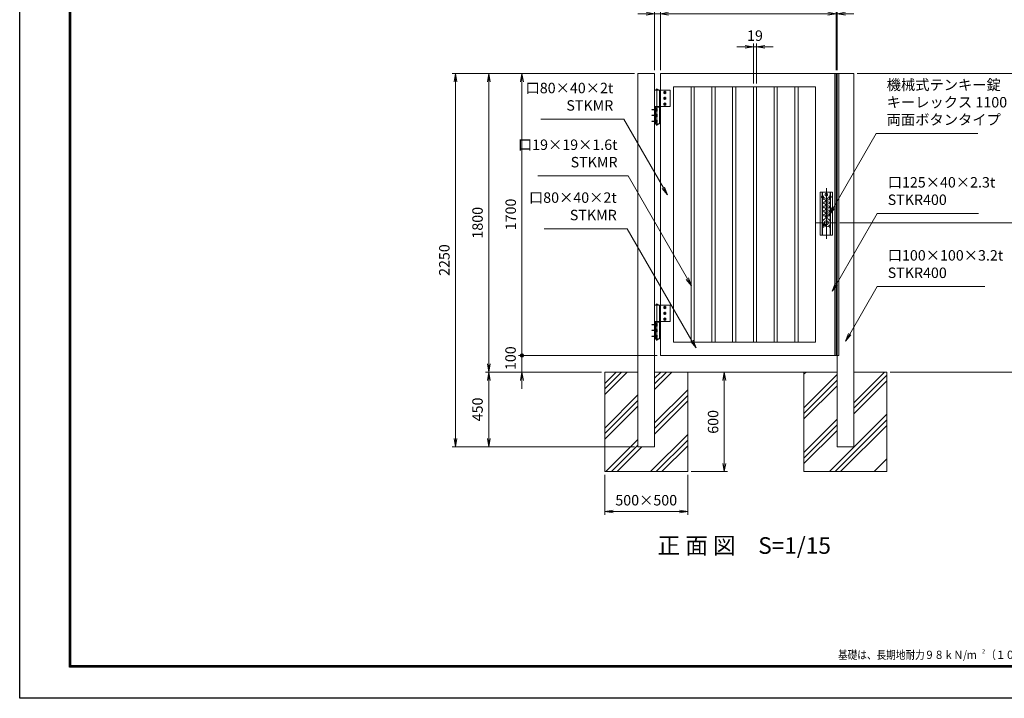
# Model space of a CAD drawing. Units: millimetres. Extents: x 78223 to 87133, y -8831 to -2531.
# Drawn here: x 78223 to 84155, y -8831 to -4741 of the extents above; entities that cross this region are included whole.
import ezdxf
from ezdxf.enums import TextEntityAlignment as Align

# ---------------------------------------------------------------- set-up
doc = ezdxf.new("R2010")
doc.units = ezdxf.units.MM
doc.header["$PDMODE"] = 35
for name, pattern in [('AM_ISO02W050', [7.5, 6, -1.5]), ('AM_ISO02W050x2', [3.75, 3, -0.75]), ('AM_ISO08W050', [18, 12, -1.5, 3, -1.5]), ('AM_ISO08W050x2', [9, 6, -0.75, 1.5, -0.75])]:
    doc.linetypes.add(name, pattern=pattern)
doc.layers.add('1', color=7, linetype='Continuous')
doc.layers.add('WAKU', color=7, linetype='Continuous')
for name, color, linetype, lineweight in [('AM_0N', 7, 'Continuous', 20), ('AM_4N', 4, 'Continuous', 25), ('AM_7N', 4, 'AM_ISO08W050', 25), ('ハッチング', 8, 'Continuous', 13), ('外形線', 7, 'Continuous', 20), ('寸法線', 4, 'Continuous', 18), ('細線', 2, 'Continuous', 20), ('軸線', 6, 'AM_ISO08W050', 15), ('隠れ線', 140, 'AM_ISO02W050', 18)]:
    doc.layers.add(name, color=color, linetype=linetype, lineweight=lineweight)
doc.styles.add('ACISOTS', font='simplex.shx', dxfattribs={"width": 0.8, "bigfont": 'bigfont.shx'})
doc.styles.add('KNJYOKO', font='txt.shx', dxfattribs={"height": 1, "bigfont": 'bigfont'})
doc.styles.add('ROMANS', font='romans.shx', dxfattribs={"width": 0.85, "bigfont": 'extfont.shx'})
doc.dimstyles.new('AM_ISO$0', dxfattribs={"dimtxt": 3.15, "dimasz": 2.5, "dimexe": 1, "dimexo": 1, "dimgap": 1.4, "dimtad": 1, "dimdsep": 46, "dimtxsty": 'ACISOTS', "dimblk": 'OPEN', "dimcen": 0, "dimclrd": 256, "dimclre": 256, "dimclrt": 254, "dimazin": 2, "dimtp": 0.1, "dimtm": 0.1, "dimtfac": 0.71, "dimtix": 1, "dimtmove": 1, "dimatfit": 3, "dimldrblk": 'OPEN', "dimfxl": 0, "dimlwd": -1, "dimlwe": -1, "dimarcsym": 0})

# ---------------------------------------------------------------- blocks, each defined once
blk = doc.blocks.new('_Open')
at = {"color": 0, "linetype": 'ByBlock', "lineweight": -2}
for p, q in [((-1, 0.17), (0, 0)), ((-1, -0.17), (0, 0)), ((0, 0), (-1, 0))]:
    blk.add_line(p, q, dxfattribs=at)
blk = doc.blocks.new('*D27')
at = {"layer": 'DEFPOINTS', "color": 0}
for p in [(83142.4, -4705.2), (83142.4, -5065.2), (83147.4, -5065.2)]:
    blk.add_point(p, dxfattribs=at)
at = {"layer": '寸法線'}
for p, q in [((83142.4, -5045.2), (83142.4, -4685.2)), ((83147.4, -5045.2), (83147.4, -4685.2)), ((83092.4, -4705.2), (83042.4, -4705.2)), ((83147.4, -4705.2), (83142.4, -4705.2)), ((83197.4, -4705.2), (83247.4, -4705.2))]:
    blk.add_line(p, q, dxfattribs=at)
at = {"layer": '寸法線', "xscale": 50, "yscale": 50, "zscale": 50}
blk.add_blockref('_Open', (83142.4, -4705.2), dxfattribs=at)
at = {"layer": '寸法線', "xscale": 50, "yscale": 50, "zscale": 50, "rotation": 180}
blk.add_blockref('_Open', (83147.4, -4705.2), dxfattribs=at)
at = {"layer": '寸法線', "color": 254, "insert": (83234.7, -4646.1), "char_height": 63, "attachment_point": 5, "style": 'ACISOTS'}
blk.add_mtext('5', dxfattribs=at)
blk = doc.blocks.new('*D26')
at = {"layer": 'DEFPOINTS', "color": 0}
for p in [(82047.4, -4705.2), (82047.4, -5065.2), (82082.4, -5065.2)]:
    blk.add_point(p, dxfattribs=at)
at = {"layer": '寸法線'}
for p, q in [((82047.4, -5045.2), (82047.4, -4685.2)), ((82082.4, -5045.2), (82082.4, -4685.2)), ((81997.4, -4705.2), (81947.4, -4705.2)), ((82082.4, -4705.2), (82047.4, -4705.2)), ((82132.4, -4705.2), (82182.4, -4705.2))]:
    blk.add_line(p, q, dxfattribs=at)
at = {"layer": '寸法線', "xscale": 50, "yscale": 50, "zscale": 50}
blk.add_blockref('_Open', (82047.4, -4705.2), dxfattribs=at)
at = {"layer": '寸法線', "xscale": 50, "yscale": 50, "zscale": 50, "rotation": 180}
blk.add_blockref('_Open', (82082.4, -4705.2), dxfattribs=at)
at = {"layer": '寸法線', "color": 254, "insert": (81955.8, -4649.2), "char_height": 63, "attachment_point": 5, "style": 'ACISOTS'}
blk.add_mtext('35', dxfattribs=at)
blk = doc.blocks.new('*D25')
at = {"layer": 'DEFPOINTS', "color": 0}
for p in [(83142.4, -4705.2), (82082.4, -5065.2), (83142.4, -5065.2)]:
    blk.add_point(p, dxfattribs=at)
at = {"layer": '寸法線'}
for p, q in [((82082.4, -5045.2), (82082.4, -4685.2)), ((83142.4, -5045.2), (83142.4, -4685.2)), ((82132.4, -4705.2), (83092.4, -4705.2))]:
    blk.add_line(p, q, dxfattribs=at)
at = {"layer": '寸法線', "xscale": 50, "yscale": 50, "zscale": 50, "rotation": 180}
blk.add_blockref('_Open', (82082.4, -4705.2), dxfattribs=at)
at = {"layer": '寸法線', "xscale": 50, "yscale": 50, "zscale": 50}
blk.add_blockref('_Open', (83142.4, -4705.2), dxfattribs=at)
at = {"layer": '寸法線', "color": 254, "insert": (82612.4, -4645.7), "char_height": 63, "attachment_point": 5, "style": 'ACISOTS'}
blk.add_mtext('1060', dxfattribs=at)
blk = doc.blocks.new('*D24')
at = {"layer": 'DEFPOINTS', "color": 0}
for p in [(82642.9, -4905.2), (82642.9, -5145.2), (82661.9, -5145.2)]:
    blk.add_point(p, dxfattribs=at)
at = {"layer": '寸法線'}
for p, q in [((82592.9, -4905.2), (82542.9, -4905.2)), ((82642.9, -5125.2), (82642.9, -4885.2)), ((82661.9, -4905.2), (82642.9, -4905.2)), ((82661.9, -5125.2), (82661.9, -4885.2)), ((82711.9, -4905.2), (82761.9, -4905.2))]:
    blk.add_line(p, q, dxfattribs=at)
at = {"layer": '寸法線', "xscale": 50, "yscale": 50, "zscale": 50}
blk.add_blockref('_Open', (82642.9, -4905.2), dxfattribs=at)
at = {"layer": '寸法線', "xscale": 50, "yscale": 50, "zscale": 50, "rotation": 180}
blk.add_blockref('_Open', (82661.9, -4905.2), dxfattribs=at)
at = {"layer": '寸法線', "color": 254, "insert": (82652.4, -4845.7), "char_height": 63, "attachment_point": 5, "style": 'ACISOTS'}
blk.add_mtext('19', dxfattribs=at)
blk = doc.blocks.new('*D23')
at = {"layer": 'DEFPOINTS', "color": 0}
for p in [(81747.4, -7465.2), (82247.4, -7465.2), (82247.4, -7705.2)]:
    blk.add_point(p, dxfattribs=at)
at = {"layer": '寸法線'}
for p, q in [((81747.4, -7485.2), (81747.4, -7725.2)), ((82247.4, -7485.2), (82247.4, -7725.2)), ((81797.4, -7705.2), (82197.4, -7705.2))]:
    blk.add_line(p, q, dxfattribs=at)
at = {"layer": '寸法線', "xscale": 50, "yscale": 50, "zscale": 50, "rotation": 180}
blk.add_blockref('_Open', (81747.4, -7705.2), dxfattribs=at)
at = {"layer": '寸法線', "xscale": 50, "yscale": 50, "zscale": 50}
blk.add_blockref('_Open', (82247.4, -7705.2), dxfattribs=at)
at = {"layer": '寸法線', "color": 254, "insert": (81997.4, -7645.7), "char_height": 63, "attachment_point": 5, "style": 'ACISOTS'}
blk.add_mtext('500×500', dxfattribs=at)
blk = doc.blocks.new('GENDOT')
blk.add_line((0, 0), (-1, 0))
blk.add_lwpolyline([(-0.125, 0, 0.25, 0.25, 1), (0.125, 0, 0.25, 0.25, 1)], format="xyseb", close=True)
blk = doc.blocks.new('*D22')
at = {"layer": 'DEFPOINTS', "color": 0}
for p in [(81947.4, -5065.2), (81248.6, -6765.2), (82082.4, -6765.2)]:
    blk.add_point(p, dxfattribs=at)
at = {"layer": '寸法線'}
for p, q in [((81927.4, -5065.2), (81228.6, -5065.2)), ((81248.6, -5115.2), (81248.6, -6715.2)), ((82062.4, -6765.2), (81228.6, -6765.2))]:
    blk.add_line(p, q, dxfattribs=at)
at = {"layer": '寸法線', "xscale": 50, "yscale": 50, "zscale": 50}
for name, p, rotation in [('_Open', (81248.6, -5065.2), 90), ('GENDOT', (81248.6, -6765.2), 270)]:
    blk.add_blockref(name, p, dxfattribs=dict(at, rotation=rotation))
at = {"layer": '寸法線', "color": 254, "insert": (81189.1, -5915.2), "char_height": 63, "attachment_point": 5, "rotation": 90, "style": 'ACISOTS'}
blk.add_mtext('1700', dxfattribs=at)
blk = doc.blocks.new('*D21')
at = {"layer": 'DEFPOINTS', "color": 0}
for p in [(82082.4, -6765.2), (81248.6, -6865.2), (81747.4, -6865.2)]:
    blk.add_point(p, dxfattribs=at)
at = {"layer": '寸法線'}
for p, q in [((81248.6, -6715.2), (81248.6, -6665.2)), ((82062.4, -6765.2), (81228.6, -6765.2)), ((81248.6, -6765.2), (81248.6, -6865.2)), ((81727.4, -6865.2), (81228.6, -6865.2)), ((81248.6, -6915.2), (81248.6, -6965.2))]:
    blk.add_line(p, q, dxfattribs=at)
at = {"layer": '寸法線', "xscale": 50, "yscale": 50, "zscale": 50}
for name, p, rotation in [('GENDOT', (81248.6, -6765.2), 270), ('_Open', (81248.6, -6865.2), 90)]:
    blk.add_blockref(name, p, dxfattribs=dict(at, rotation=rotation))
at = {"layer": '寸法線', "color": 254, "insert": (81188, -6781.4), "char_height": 63, "attachment_point": 5, "rotation": 90, "style": 'ACISOTS'}
blk.add_mtext('100', dxfattribs=at)
blk = doc.blocks.new('*D20')
at = {"layer": 'DEFPOINTS', "color": 0}
for p in [(80848.6, -5065.2), (81947.4, -5065.2), (81947.4, -7315.2)]:
    blk.add_point(p, dxfattribs=at)
at = {"layer": '寸法線'}
for p, q in [((81927.4, -5065.2), (80828.6, -5065.2)), ((80848.6, -7265.2), (80848.6, -5115.2)), ((81927.4, -7315.2), (80828.6, -7315.2))]:
    blk.add_line(p, q, dxfattribs=at)
at = {"layer": '寸法線', "xscale": 50, "yscale": 50, "zscale": 50}
for p, rotation in [((80848.6, -5065.2), 90), ((80848.6, -7315.2), 270)]:
    blk.add_blockref('_Open', p, dxfattribs=dict(at, rotation=rotation))
at = {"layer": '寸法線', "color": 254, "insert": (80789.1, -6190.2), "char_height": 63, "attachment_point": 5, "rotation": 90, "style": 'ACISOTS'}
blk.add_mtext('2250', dxfattribs=at)
blk = doc.blocks.new('*D29')
at = {"layer": 'DEFPOINTS', "color": 0}
for p in [(83147.4, -4496.7), (82047.4, -5065.2), (83147.4, -5065.2)]:
    blk.add_point(p, dxfattribs=at)
at = {"layer": '寸法線'}
for p, q in [((82047.4, -5045.2), (82047.4, -4476.7)), ((82097.4, -4496.7), (83097.4, -4496.7)), ((83147.4, -5045.2), (83147.4, -4476.7))]:
    blk.add_line(p, q, dxfattribs=at)
at = {"layer": '寸法線', "xscale": 50, "yscale": 50, "zscale": 50, "rotation": 180}
blk.add_blockref('_Open', (82047.4, -4496.7), dxfattribs=at)
at = {"layer": '寸法線', "xscale": 50, "yscale": 50, "zscale": 50}
blk.add_blockref('_Open', (83147.4, -4496.7), dxfattribs=at)
at = {"layer": '寸法線', "color": 254, "insert": (82597.4, -4437.2), "char_height": 63, "attachment_point": 5, "style": 'ACISOTS'}
blk.add_mtext('1100', dxfattribs=at)
blk = doc.blocks.new('*D30')
at = {"layer": 'DEFPOINTS', "color": 0}
for p in [(81947.4, -5065.2), (81048.6, -6865.2), (81747.4, -6865.2)]:
    blk.add_point(p, dxfattribs=at)
at = {"layer": '寸法線'}
for p, q in [((81927.4, -5065.2), (81028.6, -5065.2)), ((81048.6, -5115.2), (81048.6, -6815.2)), ((81727.4, -6865.2), (81028.6, -6865.2))]:
    blk.add_line(p, q, dxfattribs=at)
at = {"layer": '寸法線', "xscale": 50, "yscale": 50, "zscale": 50}
for p, rotation in [((81048.6, -5065.2), 90), ((81048.6, -6865.2), 270)]:
    blk.add_blockref('_Open', p, dxfattribs=dict(at, rotation=rotation))
at = {"layer": '寸法線', "color": 254, "insert": (80989.1, -5965.2), "char_height": 63, "attachment_point": 5, "rotation": 90, "style": 'ACISOTS'}
blk.add_mtext('1800', dxfattribs=at)
blk = doc.blocks.new('*D31')
at = {"layer": 'DEFPOINTS', "color": 0}
for p in [(82340, -6865.2), (82467.8, -6865.2), (82247.4, -7465.2)]:
    blk.add_point(p, dxfattribs=at)
at = {"layer": '寸法線'}
for p, q in [((82360, -6865.2), (82487.8, -6865.2)), ((82467.8, -7415.2), (82467.8, -6915.2)), ((82267.4, -7465.2), (82487.8, -7465.2))]:
    blk.add_line(p, q, dxfattribs=at)
at = {"layer": '寸法線', "xscale": 50, "yscale": 50, "zscale": 50}
for p, rotation in [((82467.8, -6865.2), 90), ((82467.8, -7465.2), 270)]:
    blk.add_blockref('_Open', p, dxfattribs=dict(at, rotation=rotation))
at = {"layer": '寸法線', "color": 254, "insert": (82408.3, -7165.2), "char_height": 63, "attachment_point": 5, "rotation": 90, "style": 'ACISOTS'}
blk.add_mtext('600', dxfattribs=at)
blk = doc.blocks.new('*D32')
at = {"layer": 'DEFPOINTS', "color": 0}
for p in [(81747.4, -6865.2), (81048.6, -7315.2), (81947.4, -7315.2)]:
    blk.add_point(p, dxfattribs=at)
at = {"layer": '寸法線'}
for p, q in [((81727.4, -6865.2), (81028.6, -6865.2)), ((81048.6, -6915.2), (81048.6, -7265.2)), ((81927.4, -7315.2), (81028.6, -7315.2))]:
    blk.add_line(p, q, dxfattribs=at)
at = {"layer": '寸法線', "xscale": 50, "yscale": 50, "zscale": 50}
for p, rotation in [((81048.6, -6865.2), 90), ((81048.6, -7315.2), 270)]:
    blk.add_blockref('_Open', p, dxfattribs=dict(at, rotation=rotation))
at = {"layer": '寸法線', "color": 254, "insert": (80989.1, -7090.2), "char_height": 63, "attachment_point": 5, "rotation": 90, "style": 'ACISOTS'}
blk.add_mtext('450', dxfattribs=at)
blk = doc.blocks.new('*D121')
at = {"layer": 'DEFPOINTS', "color": 0}
for p in [(83144, -5965.2), (84371.1, -5965.2), (83447.4, -6865.2)]:
    blk.add_point(p, dxfattribs=at)
at = {"layer": '寸法線'}
for p, q in [((83164, -5965.2), (84391.1, -5965.2)), ((84371.1, -6815.2), (84371.1, -6015.2)), ((83467.4, -6865.2), (84391.1, -6865.2))]:
    blk.add_line(p, q, dxfattribs=at)
at = {"layer": '寸法線', "xscale": 50, "yscale": 50, "zscale": 50}
for p, rotation in [((84371.1, -5965.2), 90), ((84371.1, -6865.2), 270)]:
    blk.add_blockref('_Open', p, dxfattribs=dict(at, rotation=rotation))
at = {"layer": '寸法線', "color": 254, "insert": (84311.6, -6415.2), "char_height": 63, "attachment_point": 5, "rotation": 90, "style": 'ACISOTS'}
blk.add_mtext('900', dxfattribs=at)
blk = doc.blocks.new('*D122')
at = {"layer": 'DEFPOINTS', "color": 0}
for p in [(83247.4, -5065.2), (84371.1, -5065.2), (83144, -5965.2)]:
    blk.add_point(p, dxfattribs=at)
at = {"layer": '寸法線'}
for p, q in [((83267.4, -5065.2), (84391.1, -5065.2)), ((84371.1, -5915.2), (84371.1, -5115.2)), ((83164, -5965.2), (84391.1, -5965.2))]:
    blk.add_line(p, q, dxfattribs=at)
at = {"layer": '寸法線', "xscale": 50, "yscale": 50, "zscale": 50}
for p, rotation in [((84371.1, -5065.2), 90), ((84371.1, -5965.2), 270)]:
    blk.add_blockref('_Open', p, dxfattribs=dict(at, rotation=rotation))
at = {"layer": '寸法線', "color": 254, "insert": (84311.6, -5515.2), "char_height": 63, "attachment_point": 5, "rotation": 90, "style": 'ACISOTS'}
blk.add_mtext('900', dxfattribs=at)

msp = doc.modelspace()

# ---------------------------------------------------------------- linework, layer by layer
at = {"color": 3, "linetype": 'Continuous'}
msp.add_lwpolyline([(78222.548, -2531.281), (87132.548, -2531.281), (87132.548, -8831.281), (78222.548, -8831.281)], close=True, dxfattribs=at)
at = {"linetype": 'Continuous'}
for points in [[(78522.548, -2718.781), (86832.548, -2718.781), (86832.548, -8643.781), (78522.548, -8643.781)], [(78524.423, -2720.656), (86830.673, -2720.656), (86830.673, -8641.906), (78524.423, -8641.906)], [(78526.298, -2722.531), (86828.798, -2722.531), (86828.798, -8640.031), (78526.298, -8640.031)], [(78528.173, -2724.406), (86826.923, -2724.406), (86826.923, -8638.156), (78528.173, -8638.156)], [(78530.048, -2726.281), (86825.048, -2726.281), (86825.048, -8636.281), (78530.048, -8636.281)]]:
    msp.add_lwpolyline(points, close=True, dxfattribs=at)
at = {"layer": 'AM_0N'}
for p, q in [((82108.914, -5172.652), (82102.414, -5176.405)), ((82102.414, -5176.405), (82102.414, -5183.91)), ((82102.414, -5183.91), (82108.914, -5187.663)), ((82108.914, -5207.652), (82102.414, -5211.405)), ((82102.414, -5211.405), (82102.414, -5218.91)), ((82102.414, -5218.91), (82108.914, -5222.663)), ((82115.414, -5176.405), (82108.914, -5172.652)), ((82108.914, -5187.663), (82115.414, -5183.91)), ((82115.414, -5211.405), (82108.914, -5207.652)), ((82108.914, -5222.663), (82115.414, -5218.91)), ((82115.414, -5183.91), (82115.414, -5176.405)), ((82115.414, -5218.91), (82115.414, -5211.405)), ((82053.414, -5275.657), (82053.414, -5292.657)), ((82055.014, -5275.657), (82053.414, -5275.657)), ((82055.014, -5292.657), (82055.014, -5275.657)), ((82055.014, -5276.457), (82055.014, -5284.485)), ((82057.014, -5276.457), (82055.014, -5276.457)), ((82057.014, -5276.457), (82057.014, -5283.757)), ((82057.014, -5278.342), (82057.014, -5280.157)), ((82057.614, -5278.342), (82057.014, -5278.342)), ((82061.732, -5276.65), (82057.614, -5276.65)), ((82057.614, -5278.342), (82057.614, -5276.65)), ((82057.614, -5289.972), (82057.614, -5278.342)), ((82061.732, -5276.65), (82062.314, -5277.657)), ((82062.314, -5277.657), (82062.314, -5290.657)), ((82108.914, -5242.652), (82102.414, -5246.405)), ((82102.414, -5246.405), (82102.414, -5253.91)), ((82102.414, -5253.91), (82108.914, -5257.663)), ((82115.414, -5246.405), (82108.914, -5242.652)), ((82108.914, -5257.663), (82115.414, -5253.91)), ((82115.414, -5253.91), (82115.414, -5246.405)), ((82053.414, -5292.657), (82055.014, -5292.657)), ((82053.414, -5310.657), (82053.414, -5327.657)), ((82055.014, -5310.657), (82053.414, -5310.657)), ((82053.414, -5327.657), (82055.014, -5327.657)), ((82057.014, -5283.757), (82055.014, -5284.485)), ((82057.014, -5284.557), (82055.014, -5285.285)), ((82055.014, -5285.285), (82055.014, -5291.857)), ((82055.014, -5291.857), (82057.014, -5291.857)), ((82055.014, -5327.657), (82055.014, -5310.657)), ((82055.014, -5311.457), (82055.014, -5319.485)), ((82057.014, -5311.457), (82055.014, -5311.457)), ((82057.014, -5318.757), (82055.014, -5319.485)), ((82057.014, -5319.557), (82055.014, -5320.285)), ((82055.014, -5320.285), (82055.014, -5326.857)), ((82055.014, -5326.857), (82057.014, -5326.857)), ((82057.014, -5284.557), (82057.014, -5291.857)), ((82057.014, -5288.157), (82057.014, -5289.972)), ((82057.614, -5289.972), (82057.014, -5289.972)), ((82057.014, -5311.457), (82057.014, -5318.757)), ((82057.614, -5313.342), (82057.014, -5313.342)), ((82057.014, -5313.342), (82057.014, -5315.157)), ((82057.014, -5319.557), (82057.014, -5326.857)), ((82057.014, -5323.157), (82057.014, -5324.972)), ((82057.614, -5324.972), (82057.014, -5324.972)), ((82061.732, -5280.403), (82057.614, -5280.403)), ((82061.732, -5287.912), (82057.614, -5287.912)), ((82057.614, -5291.665), (82057.614, -5289.972)), ((82061.732, -5291.665), (82057.614, -5291.665)), ((82057.614, -5313.342), (82057.614, -5311.65)), ((82061.732, -5311.65), (82057.614, -5311.65)), ((82057.614, -5324.972), (82057.614, -5313.342)), ((82061.732, -5315.403), (82057.614, -5315.403)), ((82061.732, -5322.912), (82057.614, -5322.912)), ((82057.614, -5326.665), (82057.614, -5324.972)), ((82061.732, -5326.665), (82057.614, -5326.665)), ((82061.732, -5291.665), (82062.314, -5290.657)), ((82061.732, -5311.65), (82062.314, -5312.657)), ((82061.732, -5326.665), (82062.314, -5325.657)), ((82062.314, -5312.657), (82062.314, -5325.657)), ((82053.414, -5345.657), (82053.414, -5362.657)), ((82055.014, -5345.657), (82053.414, -5345.657)), ((82053.414, -5362.657), (82055.014, -5362.657)), ((82055.014, -5362.657), (82055.014, -5345.657)), ((82055.014, -5346.457), (82055.014, -5354.485)), ((82057.014, -5346.457), (82055.014, -5346.457)), ((82057.014, -5353.757), (82055.014, -5354.485)), ((82057.014, -5354.557), (82055.014, -5355.285)), ((82055.014, -5355.285), (82055.014, -5361.857)), ((82055.014, -5361.857), (82057.014, -5361.857)), ((82057.014, -5346.457), (82057.014, -5353.757)), ((82057.614, -5348.342), (82057.014, -5348.342)), ((82057.014, -5348.342), (82057.014, -5350.157)), ((82057.014, -5354.557), (82057.014, -5361.857)), ((82057.014, -5358.157), (82057.014, -5359.972)), ((82057.614, -5359.972), (82057.014, -5359.972)), ((82057.614, -5348.342), (82057.614, -5346.65)), ((82061.732, -5346.65), (82057.614, -5346.65)), ((82057.614, -5359.972), (82057.614, -5348.342)), ((82061.732, -5350.403), (82057.614, -5350.403)), ((82061.732, -5357.912), (82057.614, -5357.912)), ((82057.614, -5361.665), (82057.614, -5359.972)), ((82061.732, -5361.665), (82057.614, -5361.665)), ((82061.732, -5346.65), (82062.314, -5347.657)), ((82061.732, -5361.665), (82062.314, -5360.657)), ((82062.314, -5347.657), (82062.314, -5360.657)), ((82108.914, -6468.652), (82102.414, -6472.405)), ((82102.414, -6472.405), (82102.414, -6479.91)), ((82102.414, -6479.91), (82108.914, -6483.663)), ((82108.914, -6503.652), (82102.414, -6507.405)), ((82102.414, -6507.405), (82102.414, -6514.91)), ((82102.414, -6514.91), (82108.914, -6518.663)), ((82115.414, -6472.405), (82108.914, -6468.652)), ((82108.914, -6483.663), (82115.414, -6479.91)), ((82115.414, -6507.405), (82108.914, -6503.652)), ((82108.914, -6518.663), (82115.414, -6514.91)), ((82115.414, -6479.91), (82115.414, -6472.405)), ((82115.414, -6514.91), (82115.414, -6507.405)), ((82053.414, -6571.657), (82053.414, -6588.657)), ((82055.014, -6571.657), (82053.414, -6571.657)), ((82055.014, -6588.657), (82055.014, -6571.657)), ((82055.014, -6572.457), (82055.014, -6580.485)), ((82057.014, -6572.457), (82055.014, -6572.457)), ((82057.014, -6579.757), (82055.014, -6580.485)), ((82057.014, -6580.557), (82055.014, -6581.285)), ((82055.014, -6581.285), (82055.014, -6587.857)), ((82057.014, -6572.457), (82057.014, -6579.757)), ((82057.614, -6574.342), (82057.014, -6574.342)), ((82057.014, -6574.342), (82057.014, -6576.157)), ((82057.014, -6580.557), (82057.014, -6587.857)), ((82057.014, -6584.157), (82057.014, -6585.972)), ((82057.614, -6574.342), (82057.614, -6572.65)), ((82061.732, -6572.65), (82057.614, -6572.65)), ((82057.614, -6585.972), (82057.614, -6574.342)), ((82061.732, -6576.403), (82057.614, -6576.403)), ((82061.732, -6583.912), (82057.614, -6583.912)), ((82061.732, -6572.65), (82062.314, -6573.657)), ((82062.314, -6573.657), (82062.314, -6586.657)), ((82108.914, -6538.652), (82102.414, -6542.405)), ((82102.414, -6542.405), (82102.414, -6549.91)), ((82102.414, -6549.91), (82108.914, -6553.663)), ((82115.414, -6542.405), (82108.914, -6538.652)), ((82108.914, -6553.663), (82115.414, -6549.91)), ((82115.414, -6549.91), (82115.414, -6542.405)), ((82053.414, -6588.657), (82055.014, -6588.657)), ((82053.414, -6606.657), (82053.414, -6623.657)), ((82055.014, -6606.657), (82053.414, -6606.657)), ((82053.414, -6623.657), (82055.014, -6623.657)), ((82053.414, -6641.657), (82053.414, -6658.657)), ((82055.014, -6641.657), (82053.414, -6641.657)), ((82055.014, -6587.857), (82057.014, -6587.857)), ((82055.014, -6623.657), (82055.014, -6606.657)), ((82055.014, -6607.457), (82055.014, -6615.485)), ((82057.014, -6607.457), (82055.014, -6607.457)), ((82057.014, -6614.757), (82055.014, -6615.485)), ((82057.014, -6615.557), (82055.014, -6616.285)), ((82055.014, -6616.285), (82055.014, -6622.857)), ((82055.014, -6622.857), (82057.014, -6622.857)), ((82055.014, -6658.657), (82055.014, -6641.657)), ((82055.014, -6642.457), (82055.014, -6650.485)), ((82057.014, -6642.457), (82055.014, -6642.457)), ((82057.614, -6585.972), (82057.014, -6585.972)), ((82057.014, -6607.457), (82057.014, -6614.757)), ((82057.014, -6609.342), (82057.014, -6611.157)), ((82057.614, -6609.342), (82057.014, -6609.342)), ((82057.014, -6615.557), (82057.014, -6622.857)), ((82057.014, -6619.157), (82057.014, -6620.972)), ((82057.614, -6620.972), (82057.014, -6620.972)), ((82057.014, -6642.457), (82057.014, -6649.757)), ((82057.614, -6587.665), (82057.614, -6585.972)), ((82061.732, -6587.665), (82057.614, -6587.665)), ((82061.732, -6607.65), (82057.614, -6607.65)), ((82057.614, -6609.342), (82057.614, -6607.65)), ((82057.614, -6620.972), (82057.614, -6609.342)), ((82061.732, -6611.403), (82057.614, -6611.403)), ((82061.732, -6618.912), (82057.614, -6618.912)), ((82057.614, -6622.665), (82057.614, -6620.972)), ((82061.732, -6622.665), (82057.614, -6622.665)), ((82061.732, -6642.65), (82057.614, -6642.65)), ((82057.614, -6644.342), (82057.614, -6642.65)), ((82061.732, -6587.665), (82062.314, -6586.657)), ((82061.732, -6607.65), (82062.314, -6608.657)), ((82061.732, -6622.665), (82062.314, -6621.657)), ((82061.732, -6642.65), (82062.314, -6643.657)), ((82062.314, -6608.657), (82062.314, -6621.657)), ((82062.314, -6643.657), (82062.314, -6656.657)), ((82053.414, -6658.657), (82055.014, -6658.657)), ((82057.014, -6649.757), (82055.014, -6650.485)), ((82057.014, -6650.557), (82055.014, -6651.285)), ((82055.014, -6651.285), (82055.014, -6657.857)), ((82055.014, -6657.857), (82057.014, -6657.857)), ((82057.014, -6644.342), (82057.014, -6646.157)), ((82057.614, -6644.342), (82057.014, -6644.342)), ((82057.014, -6650.557), (82057.014, -6657.857)), ((82057.014, -6654.157), (82057.014, -6655.972)), ((82057.614, -6655.972), (82057.014, -6655.972)), ((82057.614, -6655.972), (82057.614, -6644.342)), ((82061.732, -6646.403), (82057.614, -6646.403)), ((82061.732, -6653.912), (82057.614, -6653.912)), ((82057.614, -6657.665), (82057.614, -6655.972)), ((82061.732, -6657.665), (82057.614, -6657.665)), ((82061.732, -6657.665), (82062.314, -6656.657))]:
    msp.add_line(p, q, dxfattribs=at)
for centre, radius in [((82108.914, -5180.157), 6.5), ((82108.914, -5215.157), 6.5), ((82108.914, -5180.157), 3.323), ((82108.914, -5215.157), 3.323), ((82108.914, -5250.157), 6.5), ((82108.914, -5250.157), 3.323), ((82108.914, -6476.157), 6.5), ((82108.914, -6511.157), 6.5), ((82108.914, -6476.157), 3.323), ((82108.914, -6511.157), 3.323), ((82108.914, -6546.157), 6.5), ((82108.914, -6546.157), 3.323)]:
    msp.add_circle(centre, radius, dxfattribs=at)
for centre, radius, start, end in [((82058.996, -5278.526), 3.317, 325.5531276, 25.5531276), ((82049.904, -5284.157), 12.409, 342.387526, 17.612474), ((82058.996, -5289.788), 3.317, 334.4468724, 34.4468724), ((82058.996, -5313.526), 3.317, 325.5531276, 25.5531276), ((82049.904, -5319.157), 12.409, 342.387526, 17.612474), ((82058.996, -5324.788), 3.317, 334.4468724, 34.4468724), ((82058.996, -5348.526), 3.317, 325.5531276, 25.5531276), ((82049.904, -5354.157), 12.409, 342.387526, 17.612474), ((82058.996, -5359.788), 3.317, 334.4468724, 34.4468724), ((82058.996, -6574.526), 3.317, 325.5531276, 25.5531276), ((82049.904, -6580.157), 12.409, 342.387526, 17.612474), ((82058.996, -6585.788), 3.317, 334.4468724, 34.4468724), ((82058.996, -6609.526), 3.317, 325.5531276, 25.5531276), ((82049.904, -6615.157), 12.409, 342.387526, 17.612474), ((82058.996, -6620.788), 3.317, 334.4468724, 34.4468724), ((82058.996, -6644.526), 3.317, 325.5531276, 25.5531276), ((82049.904, -6650.157), 12.409, 342.387526, 17.612474), ((82058.996, -6655.788), 3.317, 334.4468724, 34.4468724)]:
    msp.add_arc(centre, radius, start, end, dxfattribs=at)
at = {"layer": 'AM_4N'}
for centre in [(82108.914, -5180.157), (82108.914, -5215.157), (82108.914, -5250.157), (82108.914, -6476.157), (82108.914, -6511.157), (82108.914, -6546.157)]:
    msp.add_arc(centre, 4, 260, 170, dxfattribs=at)
at = {"layer": 'AM_7N', "color": 6, "linetype": 'AM_ISO08W050x2', "lineweight": 25}
for p, q in [((82100.751, -5180.157), (82117.076, -5180.157)), ((82100.751, -5215.157), (82117.076, -5215.157)), ((82108.914, -5171.995), (82108.914, -5188.32)), ((82108.914, -5206.995), (82108.914, -5223.32)), ((82100.751, -5250.157), (82117.076, -5250.157)), ((82108.914, -5241.995), (82108.914, -5258.32)), ((82063.639, -5284.157), (82028.688, -5284.157)), ((82063.639, -5319.157), (82028.688, -5319.157)), ((82053.344, -5284.157), (82055.084, -5284.157)), ((82053.344, -5319.157), (82055.084, -5319.157)), ((82054.926, -5284.157), (82057.101, -5284.157)), ((82054.926, -5319.157), (82057.101, -5319.157)), ((82063.639, -5354.157), (82028.688, -5354.157)), ((82053.344, -5354.157), (82055.084, -5354.157)), ((82054.926, -5354.157), (82057.101, -5354.157)), ((82100.751, -6476.157), (82117.076, -6476.157)), ((82100.751, -6511.157), (82117.076, -6511.157)), ((82108.914, -6467.995), (82108.914, -6484.32)), ((82108.914, -6502.995), (82108.914, -6519.32)), ((82063.639, -6580.157), (82028.688, -6580.157)), ((82053.344, -6580.157), (82055.084, -6580.157)), ((82054.926, -6580.157), (82057.101, -6580.157)), ((82100.751, -6546.157), (82117.076, -6546.157)), ((82108.914, -6537.995), (82108.914, -6554.32)), ((82063.639, -6615.157), (82028.688, -6615.157)), ((82053.344, -6615.157), (82055.084, -6615.157)), ((82054.926, -6615.157), (82057.101, -6615.157)), ((82063.639, -6650.157), (82028.688, -6650.157)), ((82053.344, -6650.157), (82055.084, -6650.157)), ((82054.926, -6650.157), (82057.101, -6650.157))]:
    msp.add_line(p, q, dxfattribs=at)
at = {"layer": 'ハッチング'}
for p, q in [((81747.414, -7000.548), (81882.804, -6865.157)), ((81747.414, -6966.872), (81849.128, -6865.157)), ((81747.414, -6933.196), (81815.452, -6865.157)), ((82047.414, -6969.956), (82152.212, -6865.157)), ((82047.414, -6936.28), (82118.536, -6865.157)), ((82047.414, -6902.604), (82084.86, -6865.157)), ((82947.414, -6878.179), (82960.435, -6865.157)), ((82947.414, -7080.234), (83147.414, -6880.234)), ((83247.414, -7049.642), (83431.898, -6865.157)), ((82947.414, -7113.91), (83147.414, -6913.91)), ((83247.414, -7083.318), (83447.414, -6883.318)), ((83247.414, -7116.994), (83447.414, -6916.994)), ((82047.414, -7172.011), (82247.414, -6972.011)), ((82947.414, -7147.586), (83147.414, -6947.586)), ((81747.414, -7202.604), (81947.414, -7002.604)), ((81747.414, -7236.28), (81947.414, -7036.28)), ((82047.414, -7205.687), (82247.414, -7005.687)), ((82047.414, -7239.363), (82247.414, -7039.363)), ((81747.414, -7269.956), (81947.414, -7069.956)), ((82947.414, -7349.642), (83147.414, -7149.642)), ((83101.306, -7465.157), (83447.414, -7119.05)), ((83134.982, -7465.157), (83447.414, -7152.726)), ((82947.414, -7383.318), (83147.414, -7183.318)), ((82947.414, -7416.994), (83147.414, -7216.994)), ((83168.658, -7465.157), (83447.414, -7186.402)), ((81754.268, -7465.157), (81947.414, -7272.011)), ((82023.675, -7465.157), (82247.414, -7241.419)), ((82057.351, -7465.157), (82247.414, -7275.095)), ((81787.944, -7465.157), (81947.414, -7305.687)), ((81821.619, -7465.157), (81971.619, -7315.157)), ((82091.027, -7465.157), (82247.414, -7308.771)), ((83370.714, -7465.157), (83447.414, -7388.457))]:
    msp.add_line(p, q, dxfattribs=at)
at = {"layer": '外形線'}
for p, q in [((82082.414, -5065.157), (83142.414, -5065.157)), ((82082.414, -5065.157), (82082.414, -6765.157)), ((83133.414, -5065.157), (83158.414, -5065.157)), ((83142.414, -6765.157), (83142.414, -5065.157)), ((83147.414, -6765.157), (83147.414, -5065.157)), ((82162.414, -5145.157), (82162.414, -6685.157)), ((83017.414, -5145.157), (82162.414, -5145.157)), ((82267.914, -5145.157), (82267.914, -6685.157)), ((82286.914, -5145.157), (82286.914, -6685.157)), ((82392.914, -5145.157), (82392.914, -6685.157)), ((82411.914, -5145.157), (82411.914, -6685.157)), ((82517.914, -5145.157), (82517.914, -6685.157)), ((82536.914, -5145.157), (82536.914, -6685.157)), ((82642.914, -5145.157), (82642.914, -6685.157)), ((82661.914, -5145.157), (82661.914, -6685.157)), ((82767.914, -5145.157), (82767.914, -6685.157)), ((82786.914, -5145.157), (82786.914, -6685.157)), ((82892.914, -5145.157), (82892.914, -6685.157)), ((82911.914, -5145.157), (82911.914, -6685.157)), ((83017.414, -6685.157), (83017.414, -5145.157)), ((82162.414, -6685.157), (83017.414, -6685.157)), ((82082.414, -6765.157), (83142.414, -6765.157)), ((83133.414, -6765.157), (83147.414, -6765.157)), ((81797.414, -6865.157), (81947.414, -6865.157)), ((82047.414, -6865.157), (83147.414, -6865.157)), ((83247.414, -6865.157), (83397.414, -6865.157))]:
    msp.add_line(p, q, dxfattribs=at)
for points in [[(81947.414, -5065.157), (82047.414, -5065.157), (82047.414, -7315.157), (81947.414, -7315.157)], [(83247.414, -5065.157), (83147.414, -5065.157), (83147.414, -7315.157), (83247.414, -7315.157)]]:
    msp.add_lwpolyline(points, close=True, dxfattribs=at)
at = {"layer": '寸法線'}
for p, q in [((81361.532, -5340.831), (81861.812, -5340.831)), ((81861.812, -5340.831), (82100.548, -5754.334)), ((83382.993, -5426.571), (83122.588, -5877.606)), ((83994.153, -5426.571), (83382.993, -5426.571)), ((81344.074, -5682.662), (81887.554, -5682.662)), ((81887.554, -5682.662), (82245.253, -6302.215)), ((82125.548, -5797.635), (82107.765, -5750.167)), ((82093.331, -5758.501), (82125.548, -5797.635)), ((82100.548, -5754.334), (82125.548, -5797.635)), ((83115.372, -5873.439), (83097.588, -5920.907)), ((83122.588, -5877.606), (83097.588, -5920.907)), ((83097.588, -5920.907), (83129.805, -5881.772)), ((83389.145, -5909.144), (83143.349, -6334.875)), ((83999.825, -5909.144), (83389.145, -5909.144)), ((81382.241, -6001.266), (81882.521, -6001.266)), ((81882.521, -6001.266), (82272.424, -6676.597)), ((82238.036, -6306.381), (82270.253, -6345.516)), ((82245.253, -6302.215), (82270.253, -6345.516)), ((82270.253, -6345.516), (82252.47, -6298.048)), ((83136.132, -6330.709), (83118.349, -6378.176)), ((83143.349, -6334.875), (83118.349, -6378.176)), ((83118.349, -6378.176), (83150.566, -6339.042)), ((83389.188, -6349.302), (83223.568, -6636.163)), ((84038.268, -6349.302), (83389.188, -6349.302)), ((83216.351, -6631.997), (83198.568, -6679.465)), ((83223.568, -6636.163), (83198.568, -6679.465)), ((83198.568, -6679.465), (83230.785, -6640.33)), ((82265.207, -6680.764), (82297.424, -6719.898)), ((82272.424, -6676.597), (82297.424, -6719.898)), ((82297.424, -6719.898), (82279.641, -6672.43))]:
    msp.add_line(p, q, dxfattribs=at)
at = {"layer": '細線'}
for p, q in [((82082.414, -5165.157), (82047.414, -5165.157)), ((82047.414, -5165.157), (82047.414, -5265.157)), ((82053.914, -5164.157), (82056.914, -5161.157)), ((82053.914, -5164.157), (82069.914, -5164.157)), ((82053.914, -5165.157), (82053.914, -5164.157)), ((82066.914, -5161.157), (82056.914, -5161.157)), ((82066.914, -5161.157), (82069.914, -5164.157)), ((82069.914, -5165.157), (82069.914, -5164.157)), ((82076.414, -5165.157), (82076.414, -5265.157)), ((82076.414, -5165.157), (82082.414, -5165.157)), ((82047.414, -5265.157), (82082.414, -5265.157)), ((82047.414, -5269.157), (82076.414, -5269.157)), ((82047.414, -5369.157), (82047.414, -5269.157)), ((82053.414, -5269.157), (82053.414, -5369.157)), ((82076.414, -5269.157), (82076.414, -5369.157)), ((82076.414, -5369.157), (82047.414, -5369.157)), ((82053.914, -5369.157), (82053.914, -5370.157)), ((82053.914, -5370.157), (82069.914, -5370.157)), ((82053.914, -5370.157), (82056.914, -5373.157)), ((82066.914, -5373.157), (82056.914, -5373.157)), ((82066.914, -5373.157), (82069.914, -5370.157)), ((82069.914, -5369.157), (82069.914, -5370.157)), ((83044.914, -5780.157), (83044.914, -6040.157)), ((83119.914, -5780.157), (83044.914, -5780.157)), ((83057.914, -5780.157), (83057.914, -6040.157)), ((83059.914, -5780.157), (83059.914, -6040.157)), ((83104.914, -5780.157), (83104.914, -5954.26)), ((83106.914, -6040.157), (83106.914, -5780.157)), ((83119.914, -6040.157), (83119.914, -5780.157)), ((83057.414, -5965.157), (83082.414, -5990.157)), ((83104.914, -5976.055), (83104.914, -6040.157)), ((83044.914, -6040.157), (83119.914, -6040.157)), ((82047.414, -6461.157), (82047.414, -6561.157)), ((82082.414, -6461.157), (82047.414, -6461.157)), ((82053.914, -6460.157), (82056.914, -6457.157)), ((82053.914, -6461.157), (82053.914, -6460.157)), ((82053.914, -6460.157), (82069.914, -6460.157)), ((82066.914, -6457.157), (82056.914, -6457.157)), ((82066.914, -6457.157), (82069.914, -6460.157)), ((82069.914, -6461.157), (82069.914, -6460.157)), ((82076.414, -6461.157), (82082.414, -6461.157)), ((82076.414, -6461.157), (82076.414, -6561.157)), ((82047.414, -6561.157), (82082.414, -6561.157)), ((82047.414, -6665.157), (82047.414, -6565.157)), ((82047.414, -6565.157), (82076.414, -6565.157)), ((82053.414, -6565.157), (82053.414, -6665.157)), ((82076.414, -6565.157), (82076.414, -6665.157)), ((82076.414, -6665.157), (82047.414, -6665.157)), ((82053.914, -6665.157), (82053.914, -6666.157)), ((82053.914, -6666.157), (82056.914, -6669.157)), ((82053.914, -6666.157), (82069.914, -6666.157)), ((82066.914, -6669.157), (82056.914, -6669.157)), ((82066.914, -6669.157), (82069.914, -6666.157)), ((82069.914, -6665.157), (82069.914, -6666.157)), ((81747.414, -6865.157), (81947.414, -6865.157)), ((81747.414, -6865.157), (81747.414, -7465.157)), ((82047.414, -6865.157), (82247.414, -6865.157)), ((82247.414, -7465.157), (82247.414, -6865.157)), ((82247.414, -6865.157), (82247.414, -6865.157)), ((82947.414, -6865.157), (82947.414, -6865.157)), ((82947.414, -6865.157), (82947.414, -7465.157)), ((82947.414, -6865.157), (83147.414, -6865.157)), ((83297.414, -6865.157), (83447.414, -6865.157)), ((83447.414, -6865.157), (83447.414, -6865.157)), ((83447.414, -7465.157), (83447.414, -6865.157)), ((81747.414, -7465.157), (82247.414, -7465.157)), ((82947.414, -7465.157), (83447.414, -7465.157))]:
    msp.add_line(p, q, dxfattribs=at)
for centre in [(83069.914, -5820.157), (83069.914, -5845.157), (83069.914, -5870.157), (83082.414, -5832.657), (83082.414, -5857.657), (83094.914, -5820.157), (83094.914, -5845.157), (83094.914, -5870.157), (83069.914, -5895.157), (83069.914, -5920.157), (83082.414, -5882.657), (83082.414, -5907.657), (83094.914, -5895.157), (83094.914, -5920.157)]:
    msp.add_circle(centre, 6, dxfattribs=at)
for centre, radius, start, end in [((82061.914, -5267.157), 14, 171.7867893, 188.2132107), ((82061.914, -5267.157), 14, 351.7867893, 8.2132107), ((83082.414, -5965.157), 25, 270, 180), ((82061.914, -6563.157), 14, 171.7867893, 188.2132107), ((82061.914, -6563.157), 14, 351.7867893, 8.2132107)]:
    msp.add_arc(centre, radius, start, end, dxfattribs=at)
at = {"layer": '軸線'}
for p, q in [((82061.914, -5155.589), (82061.914, -5380.49)), ((83082.414, -5757.407), (83082.414, -6062.907)), ((83020.79, -5965.157), (83144.037, -5965.157)), ((82061.914, -6451.589), (82061.914, -6676.49))]:
    msp.add_line(p, q, dxfattribs=at)
at = {"layer": '隠れ線'}
for p, q in [((83133.414, -6765.157), (83133.414, -5065.157)), ((83158.414, -5065.157), (83158.414, -6765.157))]:
    msp.add_line(p, q, dxfattribs=at)
at = {"layer": '隠れ線', "linetype": 'AM_ISO02W050x2'}
for p, q in [((82082.414, -5165.157), (82141.914, -5165.157)), ((82141.914, -5265.157), (82141.914, -5165.157)), ((82082.414, -5265.157), (82141.914, -5265.157)), ((82082.414, -6461.157), (82141.914, -6461.157)), ((82141.914, -6561.157), (82141.914, -6461.157)), ((82082.414, -6561.157), (82141.914, -6561.157)), ((83147.414, -6765.157), (83158.414, -6765.157))]:
    msp.add_line(p, q, dxfattribs=at)
at = {"layer": '隠れ線'}
for centre, radius in [((83058.914, -5808.657), 6), ((83082.414, -5796.157), 7.5), ((83105.914, -5808.657), 6), ((83082.414, -5929.957), 6), ((83062.414, -5986.657), 6), ((83082.414, -5965.157), 12), ((83102.414, -5986.657), 6)]:
    msp.add_circle(centre, radius, dxfattribs=at)

# ---------------------------------------------------------------- texts
at = {"layer": '1', "linetype": 'Continuous', "style": 'KNJYOKO'}
msp.add_text('正 面 図\u3000S=1/15', height=100, dxfattribs=at).set_placement((82065.507, -7960.394))
at = {"layer": 'WAKU', "linetype": 'Continuous', "style": 'ROMANS', "width": 0.85}
for s, height, p in [('基礎は、長期地耐力９８ｋＮ/ｍ\u3000（１０ｔ/ｍ\u3000）で設計してあります。', 50, (84103.472, -8575.71)), ('２', 25, (84029.37, -8551.03))]:
    msp.add_text(s, height=height, dxfattribs=at).set_placement(p, align=Align.MIDDLE)
at = {"layer": '寸法線', "color": 254, "char_height": 63, "style": 'ACISOTS'}
for s, insert, attachment_point in [('機械式テンキー錠\\Pキーレックス 1100\\P両面ボタンタイプ', (83445.993, -5395.071), 7), ('口80×40×2t\\PSTKMR', (81798.812, -5309.331), 9), ('口19×19×1.6t\\PSTKMR', (81824.554, -5651.162), 9), ('口125×40×2.3t\\PSTKR400', (83452.145, -5877.644), 7), ('口80×40×2t\\PSTKMR', (81819.521, -5969.766), 9), ('口100×100×3.2t\\PSTKR400', (83452.188, -6317.802), 7)]:
    msp.add_mtext(s, dxfattribs=dict(at, insert=insert, attachment_point=attachment_point))
at = {"layer": '細線', "style": 'ACISOTS', "width": 0.8}
for s, p in [('1', (83069.914, -5812.127)), ('6', (83094.914, -5812.127)), ('3', (83069.914, -5862.127)), ('2', (83069.914, -5837.127)), ('A', (83082.414, -5824.627)), ('C', (83082.414, -5874.627)), ('B', (83082.414, -5849.627)), ('8', (83094.914, -5862.127)), ('7', (83094.914, -5837.127)), ('4', (83069.914, -5887.127)), ('5', (83069.914, -5912.127)), ('D', (83082.414, -5899.627)), ('9', (83094.914, -5887.127)), ('0', (83094.914, -5912.127))]:
    msp.add_text(s, height=7, dxfattribs=at).set_placement(p, align=Align.CENTER)

# ---------------------------------------------------------------- dimensions: what is measured, and where the dimension line sits
at = {"layer": '寸法線'}
for base, p1, p2, angle, override, picture, middle in [((83147.414, -4496.724), (82047.414, -5065.157), (83147.414, -5065.157), 0, {"dimscale": 20}, '*D29', (82597.414, -4437.224)), ((83142.414, -4705.157), (82082.414, -5065.157), (83142.414, -5065.157), 0, {"dimscale": 20}, '*D25', (82612.414, -4645.657)), ((80848.624, -5065.157), (81947.414, -7315.157), (81947.414, -5065.157), 90, {"dimscale": 20}, '*D20', (80789.124, -6190.157)), ((81048.624, -6865.157), (81947.414, -5065.157), (81747.414, -6865.157), 90, {"dimscale": 20}, '*D30', (80989.124, -5965.157)), ((81248.624, -6765.157), (81947.414, -5065.157), (82082.414, -6765.157), 90, {"dimscale": 20, "dimblk1": 'OPEN', "dimblk2": 'GENDOT', "dimsah": 1}, '*D22', (81189.124, -5915.157)), ((84371.073, -5065.157), (83144.037, -5965.157), (83247.414, -5065.157), 90, {"dimscale": 20}, '*D122', (84311.573, -5515.157)), ((84371.073, -5965.157), (83447.414, -6865.157), (83144.037, -5965.157), 90, {"dimscale": 20}, '*D121', (84311.573, -6415.157)), ((81048.624, -7315.157), (81747.414, -6865.157), (81947.414, -7315.157), 90, {"dimscale": 20, "dimtix": 1}, '*D32', (80989.124, -7090.157)), ((82467.766, -6865.157), (82247.414, -7465.157), (82340.035, -6865.157), 90, {"dimscale": 20}, '*D31', (82408.266, -7165.157))]:
    dim = msp.add_linear_dim(base=base, p1=p1, p2=p2, angle=angle, dimstyle='AM_ISO$0', override=override, dxfattribs=at)
    dim.commit()
    dim.dimension.update_dxf_attribs({"geometry": picture, "text_midpoint": middle})
for base, p1, p2, picture, middle in [((82047.414, -4705.157), (82082.414, -5065.157), (82047.414, -5065.157), '*D26', (81955.764, -4708.675)), ((83142.414, -4705.157), (83147.414, -5065.157), (83142.414, -5065.157), '*D27', (83234.718, -4705.64))]:
    dim = msp.add_linear_dim(base=base, p1=p1, p2=p2, dimstyle='AM_ISO$0', override={"dimscale": 20}, dxfattribs=at)
    dim.commit()
    dim.dimension.update_dxf_attribs({"geometry": picture, "text_midpoint": middle, "dimtype": 160})
dim = msp.add_linear_dim(base=(82642.914, -4905.157), p1=(82661.914, -5145.157), p2=(82642.914, -5145.157), dimstyle='AM_ISO$0', override={"dimscale": 20}, dxfattribs=at)
dim.commit()
dim.dimension.update_dxf_attribs({"geometry": '*D24', "text_midpoint": (82652.414, -4845.657)})
dim = msp.add_linear_dim(base=(81248.624, -6865.157), p1=(82082.414, -6765.157), p2=(81747.414, -6865.157), angle=90, dimstyle='AM_ISO$0', override={"dimscale": 20, "dimblk1": 'GENDOT', "dimblk2": 'OPEN', "dimsah": 1}, dxfattribs=at)
dim.commit()
dim.dimension.update_dxf_attribs({"geometry": '*D21', "text_midpoint": (81247.55, -6781.425), "dimtype": 160})
dim = msp.add_linear_dim(base=(82247.414, -7705.157), p1=(81747.414, -7465.157), p2=(82247.414, -7465.157), angle=0, text='<>×500', dimstyle='AM_ISO$0', override={"dimscale": 20}, dxfattribs=at)
dim.commit()
dim.dimension.update_dxf_attribs({"geometry": '*D23', "text_midpoint": (81997.414, -7645.657)})

doc.saveas('drawing.dxf')
